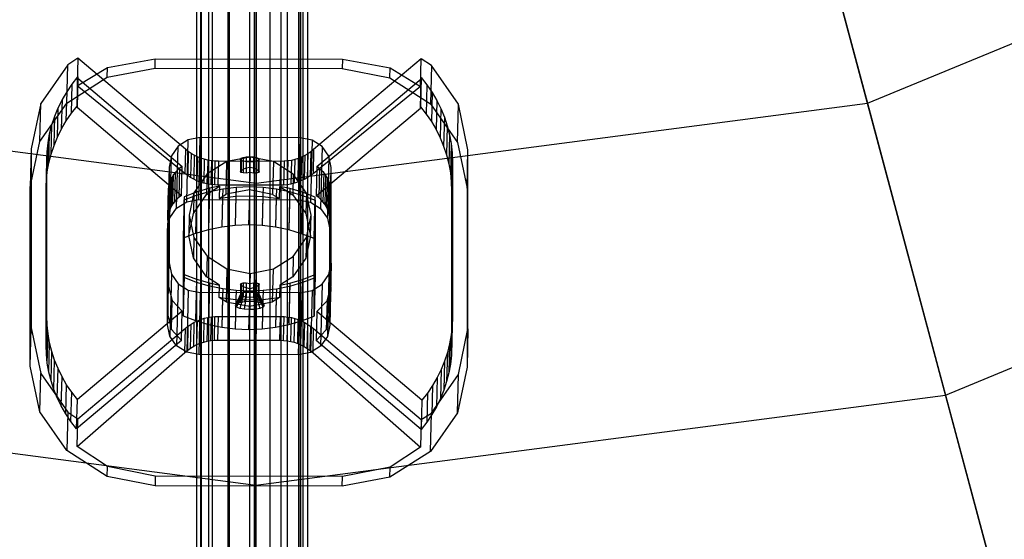
# Paper-space layout 'SW_Model_1' of a CAD drawing. Units: inches. Extents: x -2900 to 2900, y -2900 to 2900.
# Drawn here: x -37 to 121, y -436 to -353 of the extents above; entities that cross this region are included whole.
import ezdxf

# ---------------------------------------------------------------- set-up
doc = ezdxf.new("R2010")
doc.units = ezdxf.units.IN
doc.header["$MEASUREMENT"] = 0
doc.layers.add('SLD-0', color=179, linetype='Continuous')

psp = doc.layouts.new('SW_Model_1')

# ---------------------------------------------------------------- linework, layer by layer
at = {"layer": 'SLD-0', "color": 7}
for p, q in [((-3.252809, -904.883295), (-3.252809, -165.484421)), ((0, -904.301929), (0, -164.887517)), ((3.252809, -904.883295), (3.252809, -165.484421)), ((-6.010408, -906.538889), (-6.010408, -167.18426)), ((6.010408, -906.538889), (6.010408, -167.18426)), ((-7.852976, -909.016659), (-7.852976, -169.72825)), ((7.852976, -909.016659), (7.852976, -169.72825)), ((-8.5, -911.939388), (-8.5, -172.72909)), ((8.5, -172.72909), (8.5, -911.939388)), ((-7.852976, -914.862117), (-7.852976, -175.729931)), ((7.852976, -914.862117), (7.852976, -175.729931)), ((-6.010408, -917.339887), (-6.010408, -178.27392)), ((6.010408, -917.339887), (6.010408, -178.27392)), ((232.926935, -867.342728), (48.499562, -176.881713)), ((-3.252809, -918.99548), (-3.252809, -179.97376)), ((0, -919.576847), (0, -180.570664)), ((3.252809, -918.99548), (3.252809, -179.97376)), ((0.582265, -897.745858), (1.143564, -183.078414)), ((0.755275, -840.864662), (0.755275, -288.446968)), ((-3.494725, -842.052692), (-3.494725, -289.547168)), ((5.005275, -842.052692), (5.005275, -289.547168)), ((-6.605941, -845.298451), (-6.605941, -292.55297)), ((8.116491, -292.55297), (8.116491, -845.298451)), ((-7.744725, -849.73224), (-7.744725, -296.658971)), ((9.255275, -849.73224), (9.255275, -296.658971)), ((-6.605941, -854.166028), (-6.605941, -300.764973)), ((8.116491, -854.166028), (8.116491, -300.764973)), ((-3.494725, -857.411787), (-3.494725, -303.770775)), ((5.005275, -857.411787), (5.005275, -303.770775)), ((0.755275, -858.599817), (0.755275, -304.870974)), ((86.460869, -319.001628), (98.99132, -365.913255)), ((98.99132, -365.913255), (190.334376, -328.161744)), ((1.02803, -330.18082), (0.989894, -378.737091)), ((-29.196197, -359.724324), (-33.531537, -365.920008)), ((-29.349752, -365.863966), (-29.196197, -359.724324)), ((-27.554106, -358.678539), (-29.196197, -359.724324)), ((-27.554106, -358.678539), (-27.665006, -363.112725)), ((-10.324077, -373.282736), (-27.554106, -358.678539)), ((-22.82178, -360.145352), (-15.169715, -358.761768)), ((-15.207995, -360.292296), (-15.169715, -358.761768)), ((-15.169715, -358.761768), (14.829482, -358.825904)), ((27.444424, -358.796121), (10.214395, -373.326645)), ((14.829482, -358.825904), (14.791203, -360.356432)), ((14.829482, -358.825904), (22.484346, -360.242213)), ((27.333523, -363.230307), (27.444424, -358.796121)), ((29.086516, -359.848928), (27.444424, -358.796121)), ((-27.665006, -363.112725), (-22.82178, -360.145352)), ((-22.861459, -361.731821), (-22.82178, -360.145352)), ((-22.861459, -361.731821), (-15.207995, -360.292296)), ((-15.207995, -360.292296), (14.791203, -360.356432)), ((14.791203, -360.356432), (22.444667, -361.828682)), ((22.444667, -361.828682), (22.484346, -360.242213)), ((22.484346, -360.242213), (27.333523, -363.230307)), ((29.086516, -359.848928), (28.932961, -365.988569)), ((33.421855, -366.063148), (29.086516, -359.848928)), ((-29.349752, -365.863966), (-22.861459, -361.731821)), ((-29.313338, -364.050547), (-28.476432, -362.831585)), ((-28.593426, -367.509407), (-28.476432, -362.831585)), ((-28.476432, -362.831585), (-27.554106, -361.670459)), ((-27.6711, -366.348281), (-27.554106, -361.670459)), ((-27.554106, -361.869629), (-27.6711, -366.547452)), ((-27.554106, -361.670459), (-27.554106, -361.869629)), ((-27.554106, -361.869629), (-10.857091, -376.022042)), ((10.747409, -376.06823), (27.444424, -361.987212)), ((22.444667, -361.828682), (28.932961, -365.988569)), ((27.444424, -361.788041), (27.32743, -366.465863)), ((27.32743, -366.665034), (27.444424, -361.987212)), ((27.444424, -361.987212), (27.444424, -361.788041)), ((27.444424, -361.788041), (28.366751, -362.95311)), ((-30.060895, -365.321626), (-29.313338, -364.050547)), ((-29.430332, -368.728369), (-29.313338, -364.050547)), ((-10.420978, -377.157191), (-27.665006, -363.112725)), ((27.333523, -363.230307), (10.117493, -377.2011)), ((28.366751, -362.95311), (28.249757, -367.630933)), ((28.366751, -362.95311), (29.203656, -364.175651)), ((29.203656, -364.175651), (29.086662, -368.853473)), ((29.203656, -364.175651), (29.951214, -365.449926)), ((-96.991268, -365.75933), (0.989894, -378.737091)), ((-33.531537, -365.920008), (-35.053905, -373.235993)), ((-33.685091, -372.059649), (-29.349752, -365.863966)), ((-33.685091, -372.059649), (-33.531537, -365.920008)), ((-30.715598, -366.638858), (-30.060895, -365.321626)), ((-30.177889, -369.999448), (-30.060895, -365.321626)), ((0.989894, -378.737091), (98.99132, -365.913255)), ((28.932961, -365.988569), (33.2683, -372.20279)), ((29.951214, -365.449926), (29.83422, -370.127749)), ((29.951214, -365.449926), (30.605916, -366.769958)), ((33.2683, -372.20279), (33.421855, -366.063148)), ((34.944223, -373.385643), (33.421855, -366.063148)), ((98.99132, -365.913255), (111.489808, -412.705215)), ((-31.274373, -367.996064), (-30.715598, -366.638858)), ((-30.832592, -371.31668), (-30.715598, -366.638858)), ((-29.430332, -368.728369), (-28.593426, -367.509407)), ((-28.593426, -367.509407), (-27.6711, -366.348281)), ((-27.6711, -366.348281), (-27.6711, -366.547452)), ((-27.6711, -366.547452), (-10.974085, -380.699864)), ((10.630415, -380.746053), (27.32743, -366.665034)), ((27.32743, -366.465863), (28.249757, -367.630933)), ((27.32743, -366.665034), (27.32743, -366.465863)), ((28.249757, -367.630933), (29.086662, -368.853473)), ((30.605916, -366.769958), (30.488922, -371.447781)), ((30.605916, -366.769958), (31.164691, -368.129553)), ((-31.7346, -369.386875), (-31.274373, -367.996064)), ((-31.391367, -372.673886), (-31.274373, -367.996064)), ((-30.177889, -369.999448), (-29.430332, -368.728369)), ((29.086662, -368.853473), (29.83422, -370.127749)), ((31.164691, -368.129553), (31.047697, -372.807375)), ((31.164691, -368.129553), (31.624918, -369.522332)), ((-32.351243, -372.243084), (-32.094119, -370.804766)), ((-32.211113, -375.482588), (-32.094119, -370.804766)), ((-32.094119, -370.804766), (-31.7346, -369.386875)), ((-31.851594, -374.064697), (-31.7346, -369.386875)), ((-30.832592, -371.31668), (-30.177889, -369.999448)), ((29.83422, -370.127749), (30.488922, -371.447781)), ((31.624918, -369.522332), (31.507924, -374.200154)), ((31.624918, -369.522332), (31.984437, -370.94176)), ((111.489808, -412.705215), (214.517638, -370.124461)), ((-35.20746, -379.375634), (-33.685091, -372.059649)), ((-32.504766, -373.695082), (-32.351243, -372.243084)), ((-32.468237, -376.920907), (-32.351243, -372.243084)), ((-31.391367, -372.673886), (-30.832592, -371.31668)), ((-9.872935, -371.765475), (-11.495009, -372.798511)), ((-10.121548, -381.705847), (-9.872935, -371.765475)), ((-7.959569, -371.405594), (-9.872935, -371.765475)), ((-8.208182, -381.345966), (-7.959569, -371.405594)), ((8.040003, -371.439799), (-7.959569, -371.405594)), ((8.040003, -371.439799), (7.791391, -381.380172)), ((9.953369, -371.807862), (8.040003, -371.439799)), ((9.953369, -371.807862), (9.704757, -381.748234)), ((11.575442, -372.847834), (9.953369, -371.807862)), ((30.488922, -371.447781), (31.047697, -372.807375)), ((31.984437, -370.94176), (31.867443, -375.619583)), ((31.984437, -370.94176), (32.241561, -372.381178)), ((32.241561, -372.381178), (32.124567, -377.059001)), ((32.241561, -372.381178), (32.395084, -373.833833)), ((33.2683, -372.20279), (34.790669, -379.525284)), ((-35.053905, -373.235993), (-35.20746, -379.375634)), ((-35.053905, -373.235993), (-35.053905, -401.925135)), ((-32.62176, -378.372904), (-32.504766, -373.695082)), ((-32.553968, -375.153947), (-32.504766, -373.695082)), ((-31.851594, -374.064697), (-31.391367, -372.673886)), ((-11.495009, -372.798511), (-12.578844, -374.347432)), ((-11.743621, -382.738883), (-11.495009, -372.798511)), ((-10.324077, -373.282736), (-10.420978, -377.157191)), ((-9.876686, -373.635198), (-10.324077, -373.282736)), ((-9.876686, -373.635198), (-9.973249, -377.496147)), ((-9.403881, -373.955846), (-9.876686, -373.635198)), ((-9.403881, -373.955846), (-9.500137, -377.804514)), ((-8.908139, -374.243001), (-9.403881, -373.955846)), ((9.767004, -373.677194), (9.294199, -373.995821)), ((9.767004, -373.677194), (9.67044, -377.538143)), ((10.214395, -373.326645), (9.767004, -373.677194)), ((10.214395, -373.326645), (10.117493, -377.2011)), ((11.575442, -372.847834), (11.32683, -382.788206)), ((12.659277, -374.401389), (11.575442, -372.847834)), ((31.047697, -372.807375), (31.507924, -374.200154)), ((32.395084, -373.833833), (32.27809, -378.511655)), ((32.395084, -373.833833), (32.444286, -375.292907)), ((34.790669, -379.525284), (34.944223, -373.385643)), ((34.944223, -402.074785), (34.944223, -373.385643)), ((-32.670962, -379.831769), (-32.553968, -375.153947)), ((-32.553972, -400.020094), (-32.553968, -375.153947)), ((-32.468237, -376.920907), (-32.211113, -375.482588)), ((-32.211113, -375.482588), (-31.851594, -374.064697)), ((-12.578844, -374.347432), (-12.959436, -376.176428)), ((-12.827456, -384.287804), (-12.578844, -374.347432)), ((-8.908139, -374.243001), (-9.00412, -378.080676)), ((-8.392056, -374.495159), (-8.908139, -374.243001)), ((-8.392056, -374.495159), (-8.487797, -378.323187)), ((-7.858338, -374.710998), (-8.392056, -374.495159)), ((-7.858338, -374.710998), (-7.953872, -378.530776)), ((-7.309779, -374.889387), (-7.858338, -374.710998)), ((-7.309779, -374.889387), (-7.405142, -378.702357)), ((-6.749253, -375.029393), (-7.309779, -374.889387)), ((-3.690847, -375.232455), (-6.85389, -377.246876)), ((-6.749253, -375.029393), (-6.844483, -378.837029)), ((-6.179697, -375.130281), (-6.749253, -375.029393)), ((-6.179697, -375.130281), (-6.274831, -378.934088)), ((-5.604094, -375.191524), (-6.179697, -375.130281)), ((-5.604094, -375.191524), (-5.699171, -378.993025)), ((-5.02546, -375.2128), (-5.604094, -375.191524)), ((-5.02546, -375.2128), (-5.120517, -379.013531)), ((4.915778, -375.234054), (-5.02546, -375.2128)), ((-3.822465, -380.495005), (-3.690847, -375.232455)), ((0.040217, -374.530687), (-3.690847, -375.232455)), ((-1.510928, -374.900494), (-1.392553, -374.732914)), ((-1.400948, -375.068562), (-1.510928, -374.900494)), ((-1.510928, -374.900494), (-1.510928, -376.859359)), ((-1.079356, -375.211532), (-1.400948, -375.068562)), ((-1.400948, -375.068562), (-1.400948, -377.005707)), ((-1.392553, -374.732914), (-1.063844, -374.591335)), ((-1.392553, -374.732914), (-1.392553, -376.670059)), ((-0.595111, -375.307637), (-1.079356, -375.211532)), ((-1.079356, -375.211532), (-1.079356, -377.086825)), ((-1.063844, -374.591335), (-0.574845, -374.49731)), ((-1.063844, -374.591335), (-1.063844, -376.466628)), ((-0.021936, -375.342247), (-0.595111, -375.307637)), ((-0.595111, -375.307637), (-0.595111, -377.090362)), ((-0.574845, -374.49731), (0, -374.465155)), ((-0.574845, -374.49731), (-0.574845, -376.280035)), ((0.552908, -375.310092), (-0.021936, -375.342247)), ((-0.021936, -375.342247), (-0.021936, -377.01578)), ((0, -374.465155), (0, -376.138688)), ((0, -374.465155), (0.573175, -374.499765)), ((0.040217, -374.530687), (0, -376.138688)), ((3.77128, -375.248409), (0.040217, -374.530687)), ((1.041908, -375.216067), (0.552908, -375.310092)), ((0.552908, -375.310092), (0.552908, -377.092816)), ((0.573175, -374.499765), (0.573175, -376.282489)), ((0.573175, -374.499765), (1.057419, -374.59587)), ((1.370617, -375.074488), (1.041908, -375.216067)), ((1.041908, -375.216067), (1.041908, -377.09136)), ((1.057419, -374.59587), (1.057419, -376.471163)), ((1.057419, -374.59587), (1.379011, -374.738839)), ((1.488992, -374.906908), (1.370617, -375.074488)), ((1.370617, -375.074488), (1.370617, -377.011633)), ((1.379011, -374.738839), (1.379011, -376.675984)), ((1.379011, -374.738839), (1.488992, -374.906908)), ((1.488992, -376.865772), (1.488992, -374.906908)), ((3.77128, -375.248409), (3.639662, -380.510959)), ((6.934323, -377.276354), (3.77128, -375.248409)), ((4.915778, -375.234054), (4.82072, -379.034784)), ((5.494412, -375.215252), (4.915778, -375.234054)), ((5.494412, -375.215252), (5.399335, -379.016752)), ((6.070015, -375.15647), (5.494412, -375.215252)), ((6.070015, -375.15647), (5.97488, -378.960277)), ((6.639571, -375.058017), (6.070015, -375.15647)), ((6.639571, -375.058017), (6.544341, -378.865653)), ((7.200097, -374.920408), (6.639571, -375.058017)), ((7.200097, -374.920408), (7.104733, -378.733378)), ((7.748656, -374.744364), (7.200097, -374.920408)), ((7.748656, -374.744364), (7.653122, -378.564143)), ((8.282375, -374.530807), (7.748656, -374.744364)), ((8.282375, -374.530807), (8.186634, -378.358836)), ((8.798457, -374.280856), (8.282375, -374.530807)), ((8.798457, -374.280856), (8.702475, -378.118531)), ((9.294199, -373.995821), (8.798457, -374.280856)), ((9.294199, -373.995821), (9.197942, -377.844489)), ((12.659277, -374.401389), (12.410665, -384.341761)), ((13.039869, -376.232012), (12.659277, -374.401389)), ((31.507924, -374.200154), (31.867443, -375.619583)), ((32.444286, -375.292907), (32.327292, -379.97073)), ((32.444286, -375.292907), (32.44429, -400.159055)), ((-32.62176, -378.372904), (-32.468237, -376.920907)), ((-12.959436, -376.176428), (-13.208048, -386.1168)), ((-12.959436, -376.176428), (-12.959436, -391.477304)), ((-11.932754, -376.961612), (-12.221755, -377.336678)), ((-12.049748, -381.639434), (-11.932754, -376.961612)), ((-11.606856, -376.615338), (-11.932754, -376.961612)), ((-11.72385, -381.293161), (-11.606856, -376.615338)), ((-11.247161, -376.301152), (-11.606856, -376.615338)), ((-11.364155, -380.978974), (-11.247161, -376.301152)), ((-10.857091, -376.022042), (-11.247161, -376.301152)), ((-10.974085, -380.699864), (-10.857091, -376.022042)), ((-1.510928, -376.859359), (-1.392553, -376.670059)), ((-1.400948, -377.005707), (-1.510928, -376.859359)), ((-1.079356, -377.086825), (-1.400948, -377.005707)), ((-1.392553, -376.670059), (-1.063844, -376.466628)), ((-0.595111, -377.090362), (-1.079356, -377.086825)), ((-1.063844, -376.466628), (-0.574845, -376.280035)), ((-0.021936, -377.01578), (-0.595111, -377.090362)), ((-0.574845, -376.280035), (0, -376.138688)), ((-0.021936, -377.01578), (-0.091402, -379.793237)), ((0.552908, -377.092816), (-0.021936, -377.01578)), ((0, -376.138688), (0.573175, -376.282489)), ((1.041908, -377.09136), (0.552908, -377.092816)), ((0.573175, -376.282489), (1.057419, -376.471163)), ((1.370617, -377.011633), (1.041908, -377.09136)), ((1.057419, -376.471163), (1.379011, -376.675984)), ((1.488992, -376.865772), (1.370617, -377.011633)), ((1.379011, -376.675984), (1.488992, -376.865772)), ((10.747409, -376.06823), (10.630415, -380.746053)), ((11.137479, -376.349009), (10.747409, -376.06823)), ((11.137479, -376.349009), (11.020485, -381.026831)), ((11.497174, -376.664733), (11.137479, -376.349009)), ((11.497174, -376.664733), (11.38018, -381.342555)), ((11.823072, -377.0124), (11.497174, -376.664733)), ((11.823072, -377.0124), (11.706078, -381.690222)), ((12.112073, -377.388701), (11.823072, -377.0124)), ((12.791257, -386.172385), (13.039869, -376.232012)), ((13.039869, -391.532889), (13.039869, -376.232012)), ((31.867443, -375.619583), (32.124567, -377.059001)), ((32.124567, -377.059001), (32.27809, -378.511655)), ((-32.670962, -379.831769), (-32.62176, -378.372904)), ((-12.841784, -378.59778), (-12.95958, -379.050114)), ((-12.958778, -383.275603), (-12.841784, -378.59778)), ((-12.678442, -378.158672), (-12.841784, -378.59778)), ((-12.795436, -382.836494), (-12.678442, -378.158672)), ((-12.471108, -377.736967), (-12.678442, -378.158672)), ((-12.588102, -382.414789), (-12.471108, -377.736967)), ((-12.221755, -377.336678), (-12.471108, -377.736967)), ((-12.338749, -382.0145), (-12.221755, -377.336678)), ((-9.973249, -377.496147), (-10.420978, -377.157191)), ((-9.500137, -377.804514), (-9.973249, -377.496147)), ((-9.00412, -378.080676), (-9.500137, -377.804514)), ((-8.487797, -378.323187), (-9.00412, -378.080676)), ((-6.85389, -377.246876), (-8.967368, -380.267272)), ((-7.953872, -378.530776), (-8.487797, -378.323187)), ((-7.405142, -378.702357), (-7.953872, -378.530776)), ((-6.85389, -377.246876), (-6.936152, -380.53597)), ((6.934323, -377.276354), (6.852062, -380.565448)), ((9.047801, -380.305786), (6.934323, -377.276354)), ((7.653122, -378.564143), (7.104733, -378.733378)), ((8.186634, -378.358836), (7.653122, -378.564143)), ((8.702475, -378.118531), (8.186634, -378.358836)), ((9.197942, -377.844489), (8.702475, -378.118531)), ((9.67044, -377.538143), (9.197942, -377.844489)), ((10.117493, -377.2011), (9.67044, -377.538143)), ((12.112073, -377.388701), (11.995079, -382.066523)), ((12.361426, -377.790057), (12.112073, -377.388701)), ((12.361426, -377.790057), (12.244432, -382.467879)), ((12.56876, -378.212649), (12.361426, -377.790057)), ((12.56876, -378.212649), (12.451766, -382.890471)), ((12.732102, -378.652455), (12.56876, -378.212649)), ((12.732102, -378.652455), (12.615108, -383.330277)), ((12.849898, -379.105293), (12.732102, -378.652455)), ((32.27809, -378.511655), (32.327292, -379.97073)), ((-35.20746, -408.064777), (-35.20746, -379.375634)), ((-32.670966, -404.697916), (-32.670962, -379.831769)), ((-13.171487, -384.654981), (-13.054493, -379.977159)), ((-13.147702, -384.189192), (-13.030708, -379.51137)), ((-13.076574, -383.727936), (-12.95958, -379.050114)), ((-13.030708, -379.51137), (-13.054493, -379.977159)), ((-13.054493, -379.977159), (-13.054493, -395.278035)), ((-12.95958, -379.050114), (-13.030708, -379.51137)), ((-8.533916, -380.138716), (-10.541764, -380.905324)), ((-8.967368, -380.267272), (-9.709523, -383.833814)), ((-8.967368, -380.267272), (-9.049629, -383.556365)), ((-8.533916, -380.138716), (-8.700266, -386.789995)), ((-8.546712, -380.650353), (-6.477778, -380.049359)), ((-6.464981, -379.537722), (-8.533916, -380.138716)), ((-6.844483, -378.837029), (-7.405142, -378.702357)), ((-6.936152, -380.53597), (-4.852807, -379.209168)), ((-6.274831, -378.934088), (-6.844483, -378.837029)), ((-6.464981, -379.537722), (-6.631332, -386.189001)), ((-6.477778, -380.049359), (-6.510682, -381.364997)), ((-6.477778, -380.049359), (-4.362641, -379.618303)), ((-4.852807, -379.209168), (-6.464981, -379.537722)), ((-5.699171, -378.993025), (-6.274831, -378.934088)), ((-5.120517, -379.013531), (-5.699171, -378.993025)), ((4.82072, -379.034784), (-5.120517, -379.013531)), ((-4.852807, -379.209168), (-4.902164, -381.182624)), ((-4.362641, -379.618303), (-4.395545, -380.93394)), ((-4.362641, -379.618303), (-2.216516, -379.360284)), ((-0.091402, -379.793237), (-3.822465, -380.495005)), ((-2.216516, -379.360284), (-2.24942, -380.675922)), ((-2.216516, -379.360284), (-0.054841, -379.27716)), ((3.639662, -380.510959), (-0.091402, -379.793237)), ((-0.054841, -379.27716), (-0.087746, -380.592797)), ((-0.054841, -379.27716), (2.106834, -379.369527)), ((0.989894, -378.737091), (0.951855, -427.169501)), ((2.106834, -379.369527), (2.073929, -380.685165)), ((2.106834, -379.369527), (4.252959, -379.636722)), ((4.252959, -379.636722), (4.220054, -380.95236)), ((4.252959, -379.636722), (6.368096, -380.076823)), ((4.719361, -381.203194), (4.768718, -379.229738)), ((4.768718, -379.229738), (6.852062, -380.565448)), ((6.380892, -379.565186), (4.768718, -379.229738)), ((5.399335, -379.016752), (4.82072, -379.034784)), ((5.97488, -378.960277), (5.399335, -379.016752)), ((6.544341, -378.865653), (5.97488, -378.960277)), ((6.380892, -379.565186), (6.214541, -386.216464)), ((6.368096, -380.076823), (6.335191, -381.39246)), ((6.368096, -380.076823), (8.43703, -380.686663)), ((8.449826, -380.175026), (6.380892, -379.565186)), ((7.104733, -378.733378), (6.544341, -378.865653)), ((8.449826, -380.175026), (8.283475, -386.826304)), ((10.457675, -380.950219), (8.449826, -380.175026)), ((12.849898, -379.105293), (12.732904, -383.783115)), ((12.921027, -379.566852), (12.804033, -384.244675)), ((12.944812, -380.032743), (12.827818, -384.710565)), ((12.921027, -379.566852), (12.849898, -379.105293)), ((12.944812, -380.032743), (12.921027, -379.566852)), ((12.944812, -395.333619), (12.944812, -380.032743)), ((32.327292, -379.97073), (32.327296, -404.836877)), ((34.790669, -379.525284), (34.790669, -408.214427)), ((-12.049748, -381.639434), (-12.338749, -382.0145)), ((-11.72385, -381.293161), (-12.049748, -381.639434)), ((-11.743621, -382.738883), (-10.121548, -381.705847)), ((-11.364155, -380.978974), (-11.72385, -381.293161)), ((-10.974085, -380.699864), (-11.364155, -380.978974)), ((-10.541764, -380.905324), (-10.708115, -387.556602)), ((-10.55456, -381.41696), (-10.587465, -382.732598)), ((-10.55456, -381.41696), (-8.546712, -380.650353)), ((-10.55456, -393.848922), (-10.55456, -381.41696)), ((-10.541764, -380.905324), (-10.541764, -393.337286)), ((-10.121548, -381.705847), (-8.208182, -381.345966)), ((-9.049629, -383.556365), (-6.936152, -380.53597)), ((-8.546712, -380.650353), (-8.579616, -381.96599)), ((-8.208182, -381.345966), (7.791391, -381.380172)), ((-6.510682, -381.364997), (-6.631332, -386.189001)), ((-4.902164, -381.182624), (-3.822465, -380.495005)), ((-4.902164, -381.182624), (-4.399201, -381.080122)), ((-4.395545, -380.93394), (-4.516195, -385.757944)), ((-4.399201, -381.080122), (-4.516195, -385.757944)), ((-4.399201, -381.080122), (-2.253076, -380.822104)), ((-2.24942, -380.675922), (-2.37007, -385.499926)), ((-2.253076, -380.822104), (-2.37007, -385.499926)), ((-2.253076, -380.822104), (-0.091402, -380.738979)), ((-0.087746, -380.592797), (-0.208396, -385.416801)), ((-0.091402, -380.738979), (-0.208396, -385.416801)), ((-0.091402, -380.738979), (2.070273, -380.831347)), ((2.073929, -380.685165), (1.953279, -385.509169)), ((2.070273, -380.831347), (1.953279, -385.509169)), ((2.070273, -380.831347), (4.216398, -381.098542)), ((3.639662, -380.510959), (4.719361, -381.203194)), ((4.220054, -380.95236), (4.099404, -385.776364)), ((4.216398, -381.098542), (4.099404, -385.776364)), ((4.216398, -381.098542), (4.719361, -381.203194)), ((6.335191, -381.39246), (6.214541, -386.216464)), ((6.852062, -380.565448), (8.96554, -383.59488)), ((7.791391, -381.380172), (9.704757, -381.748234)), ((8.43703, -380.686663), (8.404125, -382.0023)), ((8.43703, -380.686663), (10.444878, -381.461856)), ((9.047801, -380.305786), (8.96554, -383.59488)), ((9.789956, -383.875502), (9.047801, -380.305786)), ((9.704757, -381.748234), (11.32683, -382.788206)), ((10.291324, -387.601497), (10.457675, -380.950219)), ((10.411974, -382.777493), (10.444878, -381.461856)), ((10.444878, -381.461856), (10.444878, -393.893817)), ((10.457675, -393.382181), (10.457675, -380.950219)), ((11.020485, -381.026831), (10.630415, -380.746053)), ((11.38018, -381.342555), (11.020485, -381.026831)), ((11.706078, -381.690222), (11.38018, -381.342555)), ((11.995079, -382.066523), (11.706078, -381.690222)), ((-12.958778, -383.275603), (-13.076574, -383.727936)), ((-12.795436, -382.836494), (-12.958778, -383.275603)), ((-12.827456, -384.287804), (-11.743621, -382.738883)), ((-12.588102, -382.414789), (-12.795436, -382.836494)), ((-12.338749, -382.0145), (-12.588102, -382.414789)), ((-10.587465, -382.732598), (-10.708115, -387.556602)), ((-8.579616, -381.96599), (-8.700266, -386.789995)), ((8.404125, -382.0023), (8.283475, -386.826304)), ((10.291324, -387.601497), (10.411974, -382.777493)), ((11.32683, -382.788206), (12.410665, -384.341761)), ((12.244432, -382.467879), (11.995079, -382.066523)), ((12.451766, -382.890471), (12.244432, -382.467879)), ((12.615108, -383.330277), (12.451766, -382.890471)), ((12.732904, -383.783115), (12.615108, -383.330277)), ((-13.208048, -386.1168), (-12.827456, -384.287804)), ((-13.147702, -384.189192), (-13.171487, -384.654981)), ((-13.171487, -384.654981), (-13.171487, -399.955857)), ((-13.076574, -383.727936), (-13.147702, -384.189192)), ((-9.791784, -387.122908), (-9.049629, -383.556365)), ((-9.709523, -383.833814), (-9.791784, -387.122908)), ((-9.709523, -383.833814), (-8.967368, -387.40353)), ((8.96554, -383.59488), (9.707695, -387.164596)), ((9.047801, -387.442045), (9.789956, -383.875502)), ((9.707695, -387.164596), (9.789956, -383.875502)), ((12.410665, -384.341761), (12.791257, -386.172385)), ((12.804033, -384.244675), (12.732904, -383.783115)), ((12.827818, -384.710565), (12.804033, -384.244675)), ((12.827818, -400.011441), (12.827818, -384.710565)), ((-13.208048, -401.417676), (-13.208048, -386.1168)), ((-6.631332, -386.189001), (-8.700266, -386.789995)), ((-6.631332, -386.189001), (-8.700266, -386.789995)), ((-4.516195, -385.757944), (-6.631332, -386.189001)), ((-4.516195, -385.757944), (-6.631332, -386.189001)), ((-2.37007, -385.499926), (-4.516195, -385.757944)), ((-2.37007, -385.499926), (-4.516195, -385.757944)), ((-0.208396, -385.416801), (-2.37007, -385.499926)), ((-0.208396, -385.416801), (-2.37007, -385.499926)), ((1.953279, -385.509169), (-0.208396, -385.416801)), ((1.953279, -385.509169), (-0.208396, -385.416801)), ((4.099404, -385.776364), (1.953279, -385.509169)), ((4.099404, -385.776364), (1.953279, -385.509169)), ((6.214541, -386.216464), (4.099404, -385.776364)), ((6.214541, -386.216464), (4.099404, -385.776364)), ((8.283475, -386.826304), (6.214541, -386.216464)), ((8.283475, -386.826304), (6.214541, -386.216464)), ((12.791257, -386.172385), (12.791257, -401.473261)), ((-8.700266, -386.789995), (-10.708115, -387.556602)), ((-8.700266, -386.789995), (-10.708115, -387.556602)), ((-10.708115, -387.556602), (-10.708115, -399.988564)), ((-10.708115, -387.556602), (-10.708115, -399.988564)), ((-9.049629, -390.692624), (-9.791784, -387.122908)), ((-8.967368, -387.40353), (-9.049629, -390.692624)), ((-8.967368, -387.40353), (-6.85389, -390.432963)), ((6.934323, -390.462441), (9.047801, -387.442045)), ((10.291324, -387.601497), (8.283475, -386.826304)), ((10.291324, -387.601497), (8.283475, -386.826304)), ((9.707695, -387.164596), (8.96554, -390.731139)), ((9.047801, -387.442045), (8.96554, -390.731139)), ((10.291324, -400.033459), (10.291324, -387.601497)), ((10.291324, -400.033459), (10.291324, -387.601497)), ((-6.936152, -393.722056), (-9.049629, -390.692624)), ((-6.85389, -390.432963), (-6.936152, -393.722056)), ((-6.85389, -390.432963), (-3.690847, -392.460908)), ((3.77128, -392.476861), (6.934323, -390.462441)), ((6.934323, -390.462441), (6.852062, -393.751535)), ((8.96554, -390.731139), (6.852062, -393.751535)), ((-13.208048, -401.417676), (-12.959436, -391.477304)), ((-12.959436, -391.477304), (-12.578844, -393.307928)), ((-3.690847, -392.460908), (-3.822465, -397.723458)), ((-3.690847, -392.460908), (0.040217, -393.17863)), ((0.040217, -393.17863), (3.77128, -392.476861)), ((3.639662, -397.739411), (3.77128, -392.476861)), ((12.659277, -393.361885), (13.039869, -391.532889)), ((13.039869, -391.532889), (12.791257, -401.473261)), ((-12.578844, -393.307928), (-12.827456, -403.2483)), ((-12.578844, -393.307928), (-11.495009, -394.861483)), ((-10.541764, -393.337286), (-10.708115, -399.988564)), ((-10.55456, -393.848922), (-10.587465, -395.16456)), ((-8.546626, -394.623759), (-10.55456, -393.848922)), ((-10.541764, -393.337286), (-8.53383, -394.112122)), ((-8.53383, -394.112122), (-8.700181, -400.763401)), ((-8.53383, -394.112122), (-6.464867, -394.721678)), ((-4.854702, -395.056551), (-6.936152, -393.722056)), ((0.040217, -393.17863), (0, -394.786631)), ((6.852062, -393.751535), (4.770613, -395.077129)), ((6.380778, -394.74914), (8.449741, -394.148432)), ((8.449741, -394.148432), (8.28339, -400.79971)), ((10.444878, -393.893817), (8.436945, -394.660069)), ((8.449741, -394.148432), (10.457675, -393.382181)), ((10.457675, -393.382181), (10.291324, -400.033459)), ((10.444878, -393.893817), (10.411974, -395.209455)), ((11.575442, -394.910806), (12.659277, -393.361885)), ((12.659277, -393.361885), (12.410665, -403.302257)), ((-13.171487, -399.955857), (-13.054493, -395.278035)), ((-13.054493, -395.278035), (-12.471108, -397.520721)), ((-11.495009, -394.861483), (-11.743621, -404.801855)), ((-11.495009, -394.861483), (-9.872935, -395.901455)), ((-10.587465, -395.16456), (-10.708115, -399.988564)), ((-9.872935, -395.901455), (-10.121548, -405.841827)), ((-9.872935, -395.901455), (-7.959569, -396.269517)), ((-8.579531, -395.939397), (-8.700181, -400.763401)), ((-8.546626, -394.623759), (-8.579531, -395.939397)), ((-6.477663, -395.233314), (-8.546626, -394.623759)), ((-6.464867, -394.721678), (-6.631218, -401.372956)), ((-6.477663, -395.233314), (-6.510568, -396.548952)), ((-4.36254, -395.673207), (-6.477663, -395.233314)), ((-6.464867, -394.721678), (-4.854702, -395.056551)), ((-4.904059, -397.030008), (-4.854702, -395.056551)), ((-4.36254, -395.673207), (-4.395445, -396.988844)), ((-2.216458, -395.940275), (-4.36254, -395.673207)), ((-2.216458, -395.940275), (-2.249363, -397.255913)), ((-0.054841, -396.0326), (-2.216458, -395.940275)), ((-1.510928, -394.936639), (-1.392553, -394.790778)), ((-1.400948, -395.126427), (-1.510928, -394.936639)), ((-1.510928, -394.936639), (-1.510928, -395.461046)), ((-1.510928, -395.461046), (-1.510928, -396.529401)), ((-1.079356, -395.331248), (-1.400948, -395.126427)), ((-1.400948, -395.126427), (-1.400948, -395.629115)), ((-1.400948, -395.629115), (-1.400948, -396.69747)), ((-1.392553, -394.790778), (-1.063844, -394.711051)), ((-1.392553, -394.790778), (-1.392553, -395.293466)), ((-1.392553, -395.293466), (-1.392553, -396.361821)), ((-0.595111, -395.519922), (-1.079356, -395.331248)), ((-1.079356, -395.331248), (-1.079356, -395.772084)), ((-1.079356, -395.772084), (-1.079356, -396.840439)), ((-1.063844, -394.711051), (-0.574845, -394.709595)), ((-1.063844, -394.711051), (-1.063844, -395.151887)), ((-1.063844, -395.151887), (-1.063844, -396.220242)), ((-0.021936, -395.663723), (-0.595111, -395.519922)), ((-0.595111, -395.519922), (-0.595111, -395.868189)), ((-0.595111, -395.868189), (-0.595111, -396.936544)), ((-0.574845, -394.709595), (-0.574845, -395.057862)), ((-0.574845, -394.709595), (0, -394.786631)), ((-0.574845, -395.057862), (-0.574845, -396.126217)), ((-0.021936, -395.663723), (-0.091402, -398.44118)), ((-0.054841, -396.0326), (-0.087746, -397.348238)), ((2.106776, -395.949518), (-0.054841, -396.0326)), ((0.552908, -395.522376), (-0.021936, -395.663723)), ((-0.021936, -395.663723), (-0.021936, -395.902799)), ((-0.021936, -395.902799), (-0.021936, -396.971154)), ((0, -394.786631), (0.573175, -394.712049)), ((0, -394.786631), (0, -395.025707)), ((0, -395.025707), (0, -396.094062)), ((1.041908, -395.335784), (0.552908, -395.522376)), ((0.552908, -395.522376), (0.552908, -395.870644)), ((0.552908, -395.870644), (0.552908, -396.938999)), ((0.573175, -394.712049), (0.573175, -395.060317)), ((0.573175, -394.712049), (1.057419, -394.715586)), ((0.573175, -395.060317), (0.573175, -396.128672)), ((1.370617, -395.132352), (1.041908, -395.335784)), ((1.041908, -395.335784), (1.041908, -395.776619)), ((1.041908, -395.776619), (1.041908, -396.844974)), ((1.057419, -394.715586), (1.057419, -395.156422)), ((1.057419, -394.715586), (1.379011, -394.796704)), ((1.057419, -395.156422), (1.057419, -396.224777)), ((1.488992, -394.943052), (1.370617, -395.132352)), ((1.370617, -395.132352), (1.370617, -395.63504)), ((1.370617, -395.63504), (1.370617, -396.703395)), ((1.379011, -394.796704), (1.379011, -395.299392)), ((1.379011, -394.796704), (1.488992, -394.943052)), ((1.379011, -395.299392), (1.379011, -396.367746)), ((1.488992, -395.46746), (1.488992, -394.943052)), ((1.488992, -396.535815), (1.488992, -395.46746)), ((2.106776, -395.949518), (2.073872, -397.265155)), ((4.252858, -395.691626), (2.106776, -395.949518)), ((4.252858, -395.691626), (4.219954, -397.007263)), ((6.367981, -395.260777), (4.252858, -395.691626)), ((4.770613, -395.077129), (4.721256, -397.050586)), ((4.770613, -395.077129), (6.380778, -394.74914)), ((6.380778, -394.74914), (6.214427, -401.400419)), ((6.367981, -395.260777), (6.335077, -396.576415)), ((8.436945, -394.660069), (6.367981, -395.260777)), ((8.040003, -396.303723), (9.953369, -395.943842)), ((8.40404, -395.975706), (8.28339, -400.79971)), ((8.436945, -394.660069), (8.40404, -395.975706)), ((9.953369, -395.943842), (9.704757, -405.884214)), ((9.953369, -395.943842), (11.575442, -394.910806)), ((10.411974, -395.209455), (10.291324, -400.033459)), ((11.575442, -394.910806), (11.32683, -404.851178)), ((12.361426, -397.573811), (12.944812, -395.333619)), ((12.944812, -395.333619), (12.827818, -400.011441)), ((-12.588102, -402.198543), (-12.471108, -397.520721)), ((-12.471108, -397.520721), (-10.857091, -399.242547)), ((-7.959569, -396.269517), (-8.208182, -406.20989)), ((8.040003, -396.303723), (-7.959569, -396.269517)), ((-6.510568, -396.548952), (-6.631218, -401.372956)), ((-3.822465, -397.723458), (-4.904059, -397.030008)), ((-4.399101, -397.135026), (-4.904059, -397.030008)), ((-4.395445, -396.988844), (-4.516095, -401.812848)), ((-4.399101, -397.135026), (-4.516095, -401.812848)), ((-2.253019, -397.402095), (-4.399101, -397.135026)), ((-2.249363, -397.255913), (-2.370013, -402.079917)), ((-2.253019, -397.402095), (-2.370013, -402.079917)), ((-1.510928, -396.529401), (-2.29542, -398.328283)), ((-0.091402, -397.494419), (-2.253019, -397.402095)), ((-1.400948, -396.69747), (-2.127919, -398.584253)), ((-1.392553, -396.361821), (-2.115134, -398.073058)), ((-1.079356, -396.840439), (-1.638131, -398.801997)), ((-1.063844, -396.220242), (-1.614507, -397.857431)), ((-1.392553, -396.361821), (-1.510928, -396.529401)), ((-1.510928, -396.529401), (-1.400948, -396.69747)), ((-1.400948, -396.69747), (-1.079356, -396.840439)), ((-1.063844, -396.220242), (-1.392553, -396.361821)), ((-1.079356, -396.840439), (-0.595111, -396.936544)), ((-0.574845, -396.126217), (-1.063844, -396.220242)), ((-0.595111, -396.936544), (-0.900623, -398.948366)), ((-0.574845, -396.126217), (-0.869757, -397.714231)), ((-0.595111, -396.936544), (-0.021936, -396.971154)), ((0, -396.094062), (-0.574845, -396.126217)), ((-0.087746, -397.348238), (-0.208396, -402.172242)), ((-0.091402, -397.494419), (-0.208396, -402.172242)), ((2.070216, -397.411337), (-0.091402, -397.494419)), ((-0.021936, -396.971154), (-0.027673, -399.001076)), ((-0.021936, -396.971154), (0.552908, -396.938999)), ((0.573175, -396.128672), (0, -396.094062)), ((0, -396.094062), (0.005736, -397.665258)), ((0.552908, -396.938999), (1.041908, -396.844974)), ((0.552908, -396.938999), (0.84782, -398.952104)), ((1.057419, -396.224777), (0.573175, -396.128672)), ((0.573175, -396.128672), (0.878687, -397.717969)), ((1.041908, -396.844974), (1.370617, -396.703395)), ((1.041908, -396.844974), (1.592571, -398.808904)), ((1.379011, -396.367746), (1.057419, -396.224777)), ((1.057419, -396.224777), (1.616195, -397.864338)), ((1.370617, -396.703395), (1.488992, -396.535815)), ((1.370617, -396.703395), (2.093197, -398.593277)), ((1.488992, -396.535815), (1.379011, -396.367746)), ((1.379011, -396.367746), (2.105982, -398.082082)), ((2.273483, -398.338051), (1.488992, -396.535815)), ((2.073872, -397.265155), (1.953222, -402.08916)), ((2.070216, -397.411337), (1.953222, -402.08916)), ((4.216298, -397.153445), (2.070216, -397.411337)), ((4.721256, -397.050586), (3.639662, -397.739411)), ((4.219954, -397.007263), (4.099304, -401.831267)), ((4.216298, -397.153445), (4.099304, -401.831267)), ((4.721256, -397.050586), (4.216298, -397.153445)), ((6.335077, -396.576415), (6.214427, -401.400419)), ((7.791391, -406.244095), (8.040003, -396.303723)), ((10.747409, -399.288736), (12.361426, -397.573811)), ((12.361426, -397.573811), (12.244432, -402.251633)), ((-3.822465, -397.723458), (-0.091402, -398.44118)), ((-2.29542, -398.328283), (-2.115134, -398.073058)), ((-2.127919, -398.584253), (-2.29542, -398.328283)), ((-1.638131, -398.801997), (-2.127919, -398.584253)), ((-2.115134, -398.073058), (-1.614507, -397.857431)), ((-0.900623, -398.948366), (-1.638131, -398.801997)), ((-1.614507, -397.857431), (-0.869757, -397.714231)), ((-0.027673, -399.001076), (-0.900623, -398.948366)), ((-0.869757, -397.714231), (0.005736, -397.665258)), ((-0.091402, -398.44118), (3.639662, -397.739411)), ((0.84782, -398.952104), (-0.027673, -399.001076)), ((0.005736, -397.665258), (0.878687, -397.717969)), ((1.592571, -398.808904), (0.84782, -398.952104)), ((0.878687, -397.717969), (1.616195, -397.864338)), ((2.093197, -398.593277), (1.592571, -398.808904)), ((1.616195, -397.864338), (2.105982, -398.082082)), ((2.273483, -398.338051), (2.093197, -398.593277)), ((2.105982, -398.082082), (2.273483, -398.338051)), ((-32.670966, -404.697916), (-32.553972, -400.020094)), ((-32.505655, -401.46411), (-32.553972, -400.020094)), ((-10.857091, -399.242547), (-27.651778, -413.406925)), ((-13.171487, -399.955857), (-12.588102, -402.198543)), ((-10.974085, -403.92037), (-10.857091, -399.242547)), ((-10.708115, -399.988564), (-8.700181, -400.763401)), ((-10.708115, -399.988564), (-8.700181, -400.763401)), ((-8.908139, -401.029921), (-8.392056, -400.779971)), ((-8.700181, -400.763401), (-6.631218, -401.372956)), ((-8.700181, -400.763401), (-6.631218, -401.372956)), ((-8.487797, -404.607999), (-8.392056, -400.779971)), ((-8.392056, -400.779971), (-7.858338, -400.566414)), ((-7.953872, -404.386193), (-7.858338, -400.566414)), ((-7.858338, -400.566414), (-7.309779, -400.39037)), ((-7.405142, -404.203339), (-7.309779, -400.39037)), ((-7.309779, -400.39037), (-6.749253, -400.252761)), ((-6.844483, -404.060397), (-6.749253, -400.252761)), ((-6.749253, -400.252761), (-6.179697, -400.154308)), ((-6.274831, -403.958114), (-6.179697, -400.154308)), ((-6.179697, -400.154308), (-5.604094, -400.095526)), ((-5.699171, -403.897026), (-5.604094, -400.095526)), ((-5.604094, -400.095526), (-5.02546, -400.076724)), ((-5.120517, -403.877455), (-5.02546, -400.076724)), ((-5.02546, -400.076724), (4.915778, -400.097978)), ((4.82072, -403.898708), (4.915778, -400.097978)), ((4.915778, -400.097978), (5.494412, -400.119254)), ((5.399335, -403.920754), (5.494412, -400.119254)), ((5.494412, -400.119254), (6.070015, -400.180496)), ((5.97488, -403.984303), (6.070015, -400.180496)), ((6.070015, -400.180496), (6.639571, -400.281385)), ((6.544341, -404.089021), (6.639571, -400.281385)), ((6.639571, -400.281385), (7.200097, -400.421391)), ((7.104733, -404.23436), (7.200097, -400.421391)), ((7.200097, -400.421391), (7.748656, -400.59978)), ((7.653122, -404.419559), (7.748656, -400.59978)), ((7.748656, -400.59978), (8.282375, -400.815619)), ((8.28339, -400.79971), (10.291324, -400.033459)), ((8.28339, -400.79971), (10.291324, -400.033459)), ((10.747409, -399.288736), (10.630415, -403.966558)), ((27.542097, -413.524925), (10.747409, -399.288736)), ((12.244432, -402.251633), (12.827818, -400.011441)), ((32.44429, -400.159055), (32.327296, -404.836877)), ((32.44429, -400.159055), (32.395974, -401.602865)), ((-35.20746, -408.064777), (-35.053905, -401.925135)), ((-35.053905, -401.925135), (-33.531537, -409.24763)), ((-32.622649, -406.141933), (-32.505655, -401.46411)), ((-32.355157, -402.901897), (-32.505655, -401.46411)), ((-27.554106, -416.514656), (-10.324077, -401.984133)), ((-12.827456, -403.2483), (-13.208048, -401.417676)), ((-12.588102, -402.198543), (-10.974085, -403.92037)), ((-10.420978, -405.858588), (-10.324077, -401.984133)), ((-10.324077, -401.984133), (-9.876686, -401.633584)), ((-9.973249, -405.494533), (-9.876686, -401.633584)), ((-9.876686, -401.633584), (-9.403881, -401.314957)), ((-9.500137, -405.163624), (-9.403881, -401.314957)), ((-9.403881, -401.314957), (-8.908139, -401.029921)), ((-9.00412, -404.867596), (-8.908139, -401.029921)), ((-6.631218, -401.372956), (-4.516095, -401.812848)), ((-6.631218, -401.372956), (-4.516095, -401.812848)), ((-4.516095, -401.812848), (-2.370013, -402.079917)), ((-4.516095, -401.812848), (-2.370013, -402.079917)), ((-2.370013, -402.079917), (-0.208396, -402.172242)), ((-2.370013, -402.079917), (-0.208396, -402.172242)), ((-0.208396, -402.172242), (1.953222, -402.08916)), ((-0.208396, -402.172242), (1.953222, -402.08916)), ((1.953222, -402.08916), (4.099304, -401.831267)), ((1.953222, -402.08916), (4.099304, -401.831267)), ((4.099304, -401.831267), (6.214427, -401.400419)), ((4.099304, -401.831267), (6.214427, -401.400419)), ((6.214427, -401.400419), (8.28339, -400.79971)), ((6.214427, -401.400419), (8.28339, -400.79971)), ((8.186634, -404.643648), (8.282375, -400.815619)), ((8.282375, -400.815619), (8.798457, -401.067777)), ((8.702475, -404.905451), (8.798457, -401.067777)), ((8.798457, -401.067777), (9.294199, -401.354932)), ((9.197942, -405.203599), (9.294199, -401.354932)), ((9.294199, -401.354932), (9.767004, -401.67558)), ((9.67044, -405.536529), (9.767004, -401.67558)), ((9.767004, -401.67558), (10.214395, -402.028042)), ((10.117493, -405.902498), (10.214395, -402.028042)), ((10.214395, -402.028042), (27.444424, -416.632239)), ((10.630415, -403.966558), (12.244432, -402.251633)), ((12.791257, -401.473261), (12.410665, -403.302257)), ((32.395974, -401.602865), (32.245475, -403.040008)), ((32.395974, -401.602865), (32.27898, -406.280687)), ((33.421855, -409.39077), (34.944223, -402.074785)), ((34.944223, -402.074785), (34.790669, -408.214427)), ((-32.472151, -407.579719), (-32.355157, -402.901897)), ((-32.103168, -404.326847), (-32.355157, -402.901897)), ((-10.974085, -403.92037), (-27.768772, -418.084747)), ((-11.743621, -404.801855), (-12.827456, -403.2483)), ((-6.274831, -403.958114), (-5.699171, -403.897026)), ((-5.699171, -403.897026), (-5.120517, -403.877455)), ((-5.120517, -403.877455), (4.82072, -403.898708)), ((4.82072, -403.898708), (5.399335, -403.920754)), ((5.399335, -403.920754), (5.97488, -403.984303)), ((12.410665, -403.302257), (11.32683, -404.851178)), ((32.245475, -403.040008), (31.993487, -404.46388)), ((32.245475, -403.040008), (32.128481, -407.71783)), ((-32.622649, -406.141933), (-32.670966, -404.697916)), ((-32.220162, -409.004669), (-32.103168, -404.326847)), ((-31.750848, -405.732411), (-32.103168, -404.326847)), ((-10.121548, -405.841827), (-11.743621, -404.801855)), ((-10.420978, -405.858588), (-9.973249, -405.494533)), ((-9.973249, -405.494533), (-9.500137, -405.163624)), ((-9.500137, -405.163624), (-9.00412, -404.867596)), ((-9.00412, -404.867596), (-8.487797, -404.607999)), ((-8.487797, -404.607999), (-7.953872, -404.386193)), ((-7.953872, -404.386193), (-7.405142, -404.203339)), ((-7.405142, -404.203339), (-6.844483, -404.060397)), ((-6.844483, -404.060397), (-6.274831, -403.958114)), ((5.97488, -403.984303), (6.544341, -404.089021)), ((6.544341, -404.089021), (7.104733, -404.23436)), ((7.104733, -404.23436), (7.653122, -404.419559)), ((7.653122, -404.419559), (8.186634, -404.643648)), ((8.186634, -404.643648), (8.702475, -404.905451)), ((8.702475, -404.905451), (9.197942, -405.203599)), ((9.197942, -405.203599), (9.67044, -405.536529)), ((11.32683, -404.851178), (9.704757, -405.884214)), ((27.425103, -418.202747), (10.630415, -403.966558)), ((31.993487, -404.46388), (31.641166, -405.867938)), ((31.993487, -404.46388), (31.876493, -409.141702)), ((32.327296, -404.836877), (32.27898, -406.280687)), ((-32.472151, -407.579719), (-32.622649, -406.141933)), ((-31.867842, -410.410234), (-31.750848, -405.732411)), ((-31.299814, -407.112132), (-31.750848, -405.732411)), ((-27.665006, -420.948842), (-10.420978, -405.858588)), ((-8.208182, -406.20989), (-10.121548, -405.841827)), ((7.791391, -406.244095), (-8.208182, -406.20989)), ((9.704757, -405.884214), (7.791391, -406.244095)), ((9.67044, -405.536529), (10.117493, -405.902498)), ((10.117493, -405.902498), (27.333523, -421.066424)), ((31.641166, -405.867938), (31.190132, -407.24573)), ((31.641166, -405.867938), (31.524172, -410.54576)), ((32.27898, -406.280687), (32.128481, -407.71783)), ((-33.685091, -415.387271), (-35.20746, -408.064777)), ((-32.220162, -409.004669), (-32.472151, -407.579719)), ((-31.416808, -411.789954), (-31.299814, -407.112132)), ((-30.75214, -408.459667), (-31.299814, -407.112132)), ((-30.869134, -413.13749), (-30.75214, -408.459667)), ((-30.110342, -409.768826), (-30.75214, -408.459667)), ((30.642458, -408.590924), (30.00066, -409.897338)), ((30.642458, -408.590924), (30.525464, -413.268746)), ((31.190132, -407.24573), (30.642458, -408.590924)), ((31.190132, -407.24573), (31.073138, -411.923552)), ((32.128481, -407.71783), (31.876493, -409.141702)), ((34.790669, -408.214427), (33.2683, -415.530412)), ((-33.685091, -415.387271), (-33.531537, -409.24763)), ((-33.531537, -409.24763), (-29.196197, -415.46185)), ((-31.867842, -410.410234), (-32.220162, -409.004669)), ((-30.227336, -414.446648), (-30.110342, -409.768826)), ((-29.377369, -411.033591), (-30.110342, -409.768826)), ((29.086516, -415.586454), (33.421855, -409.39077)), ((30.00066, -409.897338), (29.267688, -411.158969)), ((30.00066, -409.897338), (29.883666, -414.57516)), ((31.876493, -409.141702), (31.524172, -410.54576)), ((33.2683, -415.530412), (33.421855, -409.39077)), ((-31.416808, -411.789954), (-31.867842, -410.410234)), ((-30.869134, -413.13749), (-31.416808, -411.789954)), ((-29.494363, -415.711413), (-29.377369, -411.033591)), ((-28.556591, -412.248151), (-29.377369, -411.033591)), ((29.267688, -411.158969), (28.446909, -412.37002)), ((29.267688, -411.158969), (29.150694, -415.836792)), ((31.524172, -410.54576), (31.073138, -411.923552)), ((-109.56324, -412.5316), (0.951855, -427.169501)), ((-30.227336, -414.446648), (-30.869134, -413.13749)), ((-28.673585, -416.925974), (-28.556591, -412.248151)), ((-27.651778, -413.406925), (-28.556591, -412.248151)), ((-27.768772, -418.084747), (-27.651778, -413.406925)), ((0.951855, -427.169501), (111.489808, -412.705215)), ((28.446909, -412.37002), (27.542097, -413.524925)), ((28.446909, -412.37002), (28.329915, -417.047842)), ((30.525464, -413.268746), (29.883666, -414.57516)), ((31.073138, -411.923552), (30.525464, -413.268746)), ((111.489808, -412.705215), (123.951661, -459.360025)), ((-29.494363, -415.711413), (-30.227336, -414.446648)), ((27.542097, -413.524925), (27.425103, -418.202747)), ((29.883666, -414.57516), (29.150694, -415.836792)), ((-29.349752, -421.601492), (-33.685091, -415.387271)), ((-28.673585, -416.925974), (-29.494363, -415.711413)), ((-29.196197, -415.46185), (-29.349752, -421.601492)), ((-29.196197, -415.46185), (-27.554106, -416.514656)), ((-27.665006, -420.948842), (-27.554106, -416.514656)), ((27.444424, -416.632239), (29.086516, -415.586454)), ((29.150694, -415.836792), (28.329915, -417.047842)), ((33.2683, -415.530412), (28.932961, -421.726095)), ((28.932961, -421.726095), (29.086516, -415.586454)), ((-27.768772, -418.084747), (-28.673585, -416.925974)), ((27.444424, -416.632239), (27.333523, -421.066424)), ((28.329915, -417.047842), (27.425103, -418.202747)), ((-22.82178, -424.174911), (-27.665006, -420.948842)), ((27.333523, -421.066424), (22.484346, -424.271771)), ((-22.861459, -425.761379), (-29.349752, -421.601492)), ((28.932961, -421.726095), (22.444667, -425.85824)), ((-22.861459, -425.761379), (-22.82178, -424.174911)), ((-15.169715, -425.703101), (-22.82178, -424.174911)), ((22.484346, -424.271771), (14.829482, -425.767236)), ((22.444667, -425.85824), (22.484346, -424.271771)), ((-15.207995, -427.233629), (-22.861459, -425.761379)), ((-15.169715, -425.703101), (-15.207995, -427.233629)), ((14.829482, -425.767236), (-15.169715, -425.703101)), ((14.791203, -427.297765), (14.829482, -425.767236)), ((22.444667, -425.85824), (14.791203, -427.297765)), ((14.791203, -427.297765), (-15.207995, -427.233629)), ((0.951855, -427.169501), (0.913928, -475.459952))]:
    psp.add_line(p, q, dxfattribs=at)

doc.saveas('drawing.dxf')
